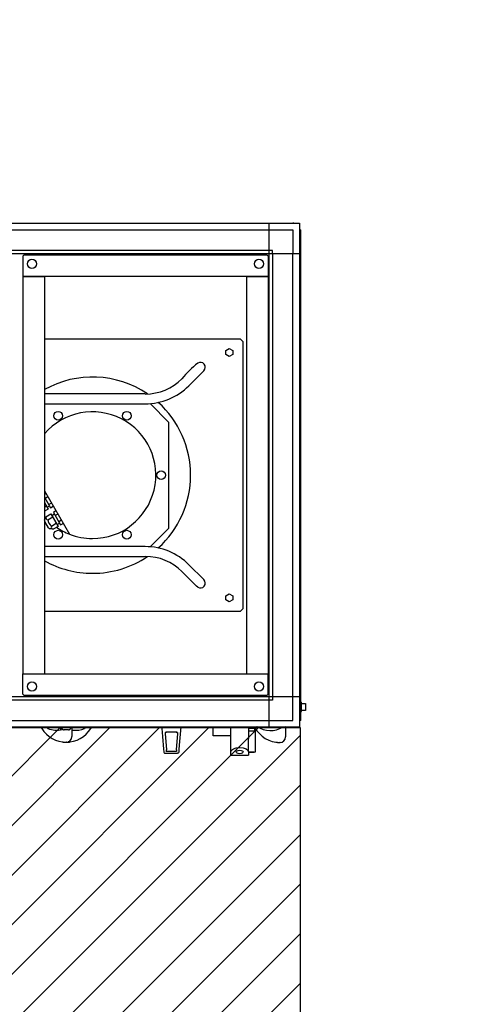
# Model space of a CAD drawing. Units: millimetres. Extents: x 30748 to 48135, y -17634 to -7239.
# Drawn here: x 36954 to 37612, y -13178 to -11774 of the extents above; entities that cross this region are included whole.
import ezdxf

# ---------------------------------------------------------------- set-up
doc = ezdxf.new("R2010")
doc.units = ezdxf.units.MM
doc.layers.add('1', color=7, linetype='Continuous')

msp = doc.modelspace()

# ---------------------------------------------------------------- hatches: boundary and pattern name
at = {"layer": '1', "linetype": 'Continuous'}
h = msp.add_hatch(dxfattribs=at)
h.set_pattern_fill('CUSTOM24', color=6, scale=50, angle=45, pattern_type=2)
h.set_pattern_definition([(45, (688.026, 672.73), (-70.71068, 6e-15), [])])
h.paths.add_polyline_path([(35054.7, -13934), (36249.4, -13934), (37354.7, -13934), (37354.7, -12784), (36449.4, -12784), (35054.7, -12784)])
h.paths.add_polyline_path([(36209.4, -13870.2), (36209.4, -12846.5), (35941.2, -12846.5), (35941.2, -13870.2)], flags=16)
h.paths.add_polyline_path([(36525.6, -13305.1), (37611.5, -13305.1), (37611.5, -13195.4), (36525.6, -13195.4)], flags=16)
h.paths.add_polyline_path([(36540.6, -13477.1), (37429.1, -13477.1), (37429.1, -13367.4), (36540.6, -13367.4)], flags=16)
h.paths.add_polyline_path([(36209.4, -13870.2), (36209.4, -12846.5), (35941.2, -12846.5), (35941.2, -13870.2)], flags=16)
h.paths.add_polyline_path([(36525.6, -13305.1), (37611.5, -13305.1), (37611.5, -13195.4), (36525.6, -13195.4)], flags=16)
h.paths.add_polyline_path([(36540.6, -13477.1), (37429.1, -13477.1), (37429.1, -13367.4), (36540.6, -13367.4)], flags=16)
h.paths.add_polyline_path([(36209.4, -13870.2), (36209.4, -12846.5), (35941.2, -12846.5), (35941.2, -13870.2)], flags=16)
h.paths.add_polyline_path([(36525.6, -13305.1), (37611.5, -13305.1), (37611.5, -13195.4), (36525.6, -13195.4)], flags=16)
h.paths.add_polyline_path([(36540.6, -13477.1), (37429.1, -13477.1), (37429.1, -13367.4), (36540.6, -13367.4)], flags=16)
h.paths.add_polyline_path([(36209.4, -13870.2), (36209.4, -12846.5), (35941.2, -12846.5), (35941.2, -13870.2)], flags=16)
h.paths.add_polyline_path([(36525.6, -13305.1), (37611.5, -13305.1), (37611.5, -13195.4), (36525.6, -13195.4)], flags=16)
h.paths.add_polyline_path([(36540.6, -13477.1), (37429.1, -13477.1), (37429.1, -13367.4), (36540.6, -13367.4)], flags=16)
h.paths.add_polyline_path([(36525.6, -13305.1), (37611.5, -13305.1), (37611.5, -13195.4), (36525.6, -13195.4)], flags=16)
h.paths.add_polyline_path([(36540.6, -13477.1), (37429.1, -13477.1), (37429.1, -13367.4), (36540.6, -13367.4)], flags=16)
h.paths.add_polyline_path([(36540.6, -13477.1), (37429.1, -13477.1), (37429.1, -13367.4), (36540.6, -13367.4)], flags=16)
h.paths.add_polyline_path([(36525.6, -13305.1), (37611.5, -13305.1), (37611.5, -13195.4), (36525.6, -13195.4)], flags=16)
h.paths.add_polyline_path([(36209.4, -13870.2), (36209.4, -12846.5), (35941.2, -12846.5), (35941.2, -13870.2)], flags=16)
h.paths.add_polyline_path([(36525.6, -13305.1), (37611.5, -13305.1), (37611.5, -13195.4), (36525.6, -13195.4)], flags=16)
h.paths.add_polyline_path([(36540.6, -13477.1), (37429.1, -13477.1), (37429.1, -13367.4), (36540.6, -13367.4)], flags=16)
h.paths.add_polyline_path([(36209.4, -13870.2), (36209.4, -12846.5), (35941.2, -12846.5), (35941.2, -13870.2)], flags=16)
h.paths.add_polyline_path([(36525.6, -13305.1), (37611.5, -13305.1), (37611.5, -13195.4), (36525.6, -13195.4)], flags=16)
h.paths.add_polyline_path([(36540.6, -13477.1), (37429.1, -13477.1), (37429.1, -13367.4), (36540.6, -13367.4)], flags=16)
h.paths.add_polyline_path([(36209.4, -13870.2), (36209.4, -12846.5), (35941.2, -12846.5), (35941.2, -13870.2)], flags=16)
h.paths.add_polyline_path([(36525.6, -13305.1), (37611.5, -13305.1), (37611.5, -13195.4), (36525.6, -13195.4)], flags=16)
h.paths.add_polyline_path([(36540.6, -13477.1), (37429.1, -13477.1), (37429.1, -13367.4), (36540.6, -13367.4)], flags=16)
h.paths.add_polyline_path([(36540.6, -13477.1), (37429.1, -13477.1), (37429.1, -13367.4), (36540.6, -13367.4)], flags=16)
h.paths.add_polyline_path([(36525.6, -13305.1), (37611.5, -13305.1), (37611.5, -13195.4), (36525.6, -13195.4)], flags=16)
h.paths.add_polyline_path([(36209.4, -13870.2), (36209.4, -12846.5), (35941.2, -12846.5), (35941.2, -13870.2)], flags=16)
h.paths.add_polyline_path([(36209.4, -13870.2), (36209.4, -12846.5), (35941.2, -12846.5), (35941.2, -13870.2)], flags=16)
h.paths.add_polyline_path([(36525.6, -13305.1), (37611.5, -13305.1), (37611.5, -13195.4), (36525.6, -13195.4)], flags=16)
h.paths.add_polyline_path([(36540.6, -13477.1), (37429.1, -13477.1), (37429.1, -13367.4), (36540.6, -13367.4)], flags=16)
h.paths.add_polyline_path([(36209.4, -13870.2), (36209.4, -12846.5), (35941.2, -12846.5), (35941.2, -13870.2)], flags=16)
h.paths.add_polyline_path([(36525.6, -13305.1), (37611.5, -13305.1), (37611.5, -13195.4), (36525.6, -13195.4)], flags=16)
h.paths.add_polyline_path([(36540.6, -13477.1), (37429.1, -13477.1), (37429.1, -13367.4), (36540.6, -13367.4)], flags=16)
h.paths.add_polyline_path([(36209.4, -13870.2), (36209.4, -12846.5), (35941.2, -12846.5), (35941.2, -13870.2)], flags=16)
h.paths.add_polyline_path([(36525.6, -13305.1), (37611.5, -13305.1), (37611.5, -13195.4), (36525.6, -13195.4)], flags=16)
h.paths.add_polyline_path([(36540.6, -13477.1), (37429.1, -13477.1), (37429.1, -13367.4), (36540.6, -13367.4)], flags=16)
h.paths.add_polyline_path([(36540.6, -13477.1), (37429.1, -13477.1), (37429.1, -13367.4), (36540.6, -13367.4)], flags=16)
h.paths.add_polyline_path([(36540.6, -13477.1), (37429.1, -13477.1), (37429.1, -13367.4), (36540.6, -13367.4)], flags=16)
h.paths.add_polyline_path([(36540.6, -13477.1), (37429.1, -13477.1), (37429.1, -13367.4), (36540.6, -13367.4)], flags=16)
h.paths.add_polyline_path([(36540.6, -13477.1), (37429.1, -13477.1), (37429.1, -13367.4), (36540.6, -13367.4)], flags=16)
h.paths.add_polyline_path([(36540.6, -13477.1), (37429.1, -13477.1), (37429.1, -13367.4), (36540.6, -13367.4)], flags=16)
h.paths.add_polyline_path([(36540.6, -13477.1), (37429.1, -13477.1), (37429.1, -13367.4), (36540.6, -13367.4)], flags=16)
h.paths.add_polyline_path([(36540.6, -13477.1), (37429.1, -13477.1), (37429.1, -13367.4), (36540.6, -13367.4)], flags=16)
h.paths.add_polyline_path([(36540.6, -13477.1), (37429.1, -13477.1), (37429.1, -13367.4), (36540.6, -13367.4)], flags=16)
h.paths.add_polyline_path([(36540.6, -13477.1), (37429.1, -13477.1), (37429.1, -13367.4), (36540.6, -13367.4)], flags=16)
h.paths.add_polyline_path([(36540.6, -13477.1), (37429.1, -13477.1), (37429.1, -13367.4), (36540.6, -13367.4)], flags=16)
h.paths.add_polyline_path([(36540.6, -13477.1), (37429.1, -13477.1), (37429.1, -13367.4), (36540.6, -13367.4)], flags=16)
h.paths.add_polyline_path([(36540.6, -13477.1), (37429.1, -13477.1), (37429.1, -13367.4), (36540.6, -13367.4)], flags=16)
h.paths.add_polyline_path([(36540.6, -13477.1), (37429.1, -13477.1), (37429.1, -13367.4), (36540.6, -13367.4)], flags=16)
h.paths.add_polyline_path([(36540.6, -13477.1), (37429.1, -13477.1), (37429.1, -13367.4), (36540.6, -13367.4)], flags=16)
h.paths.add_polyline_path([(36540.6, -13477.1), (37429.1, -13477.1), (37429.1, -13367.4), (36540.6, -13367.4)], flags=16)
h.paths.add_polyline_path([(36540.6, -13477.1), (37429.1, -13477.1), (37429.1, -13367.4), (36540.6, -13367.4)], flags=16)
h.paths.add_polyline_path([(36540.6, -13477.1), (37429.1, -13477.1), (37429.1, -13367.4), (36540.6, -13367.4)], flags=16)
h.paths.add_polyline_path([(36540.6, -13477.1), (37429.1, -13477.1), (37429.1, -13367.4), (36540.6, -13367.4)], flags=16)
h.paths.add_polyline_path([(36540.6, -13477.1), (37429.1, -13477.1), (37429.1, -13367.4), (36540.6, -13367.4)], flags=16)
h.paths.add_polyline_path([(36540.6, -13477.1), (37429.1, -13477.1), (37429.1, -13367.4), (36540.6, -13367.4)], flags=16)
h.paths.add_polyline_path([(36540.6, -13477.1), (37429.1, -13477.1), (37429.1, -13367.4), (36540.6, -13367.4)], flags=16)
h.paths.add_polyline_path([(36540.6, -13477.1), (37429.1, -13477.1), (37429.1, -13367.4), (36540.6, -13367.4)], flags=16)
h.paths.add_polyline_path([(36540.6, -13477.1), (37429.1, -13477.1), (37429.1, -13367.4), (36540.6, -13367.4)], flags=16)
h.paths.add_polyline_path([(36540.6, -13477.1), (37429.1, -13477.1), (37429.1, -13367.4), (36540.6, -13367.4)], flags=16)
h.paths.add_polyline_path([(36540.6, -13477.1), (37429.1, -13477.1), (37429.1, -13367.4), (36540.6, -13367.4)], flags=16)
h.paths.add_polyline_path([(36540.6, -13477.1), (37429.1, -13477.1), (37429.1, -13367.4), (36540.6, -13367.4)], flags=16)
h.paths.add_polyline_path([(36540.6, -13477.1), (37429.1, -13477.1), (37429.1, -13367.4), (36540.6, -13367.4)], flags=16)
h.paths.add_polyline_path([(36540.6, -13477.1), (37429.1, -13477.1), (37429.1, -13367.4), (36540.6, -13367.4)], flags=16)
h.paths.add_polyline_path([(36540.6, -13477.1), (37429.1, -13477.1), (37429.1, -13367.4), (36540.6, -13367.4)], flags=16)
h.paths.add_polyline_path([(36540.6, -13477.1), (37429.1, -13477.1), (37429.1, -13367.4), (36540.6, -13367.4)], flags=16)
h.paths.add_polyline_path([(36540.6, -13477.1), (37429.1, -13477.1), (37429.1, -13367.4), (36540.6, -13367.4)], flags=16)
h.paths.add_polyline_path([(36540.6, -13477.1), (37429.1, -13477.1), (37429.1, -13367.4), (36540.6, -13367.4)], flags=16)
h.paths.add_polyline_path([(36540.6, -13477.1), (37429.1, -13477.1), (37429.1, -13367.4), (36540.6, -13367.4)], flags=16)
h.paths.add_polyline_path([(36540.6, -13477.1), (37429.1, -13477.1), (37429.1, -13367.4), (36540.6, -13367.4)], flags=16)
h.paths.add_polyline_path([(36540.6, -13477.1), (37429.1, -13477.1), (37429.1, -13367.4), (36540.6, -13367.4)], flags=16)
h.paths.add_polyline_path([(36540.6, -13477.1), (37429.1, -13477.1), (37429.1, -13367.4), (36540.6, -13367.4)], flags=16)
h.paths.add_polyline_path([(36540.6, -13477.1), (37429.1, -13477.1), (37429.1, -13367.4), (36540.6, -13367.4)], flags=16)
h.paths.add_polyline_path([(36540.6, -13477.1), (37429.1, -13477.1), (37429.1, -13367.4), (36540.6, -13367.4)], flags=16)
h.paths.add_polyline_path([(36540.6, -13477.1), (37429.1, -13477.1), (37429.1, -13367.4), (36540.6, -13367.4)], flags=16)
h.paths.add_polyline_path([(36540.6, -13477.1), (37429.1, -13477.1), (37429.1, -13367.4), (36540.6, -13367.4)], flags=16)
h.paths.add_polyline_path([(36540.6, -13477.1), (37429.1, -13477.1), (37429.1, -13367.4), (36540.6, -13367.4)], flags=16)
h.paths.add_polyline_path([(36540.6, -13477.1), (37429.1, -13477.1), (37429.1, -13367.4), (36540.6, -13367.4)], flags=16)
h.paths.add_polyline_path([(36540.6, -13477.1), (37429.1, -13477.1), (37429.1, -13367.4), (36540.6, -13367.4)], flags=16)
h.paths.add_polyline_path([(36540.6, -13477.1), (37429.1, -13477.1), (37429.1, -13367.4), (36540.6, -13367.4)], flags=16)
h.paths.add_polyline_path([(36540.6, -13477.1), (37429.1, -13477.1), (37429.1, -13367.4), (36540.6, -13367.4)], flags=16)
h.paths.add_polyline_path([(36540.6, -13477.1), (37429.1, -13477.1), (37429.1, -13367.4), (36540.6, -13367.4)], flags=16)
h.paths.add_polyline_path([(36540.6, -13477.1), (37429.1, -13477.1), (37429.1, -13367.4), (36540.6, -13367.4)], flags=16)
h.paths.add_polyline_path([(36540.6, -13477.1), (37429.1, -13477.1), (37429.1, -13367.4), (36540.6, -13367.4)], flags=16)
h.paths.add_polyline_path([(36525.6, -13305.1), (37611.5, -13305.1), (37611.5, -13195.4), (36525.6, -13195.4)], flags=16)
h.paths.add_polyline_path([(36525.6, -13305.1), (37611.5, -13305.1), (37611.5, -13195.4), (36525.6, -13195.4)], flags=16)
h.paths.add_polyline_path([(36525.6, -13305.1), (37611.5, -13305.1), (37611.5, -13195.4), (36525.6, -13195.4)], flags=16)
h.paths.add_polyline_path([(36525.6, -13305.1), (37611.5, -13305.1), (37611.5, -13195.4), (36525.6, -13195.4)], flags=16)
h.paths.add_polyline_path([(36525.6, -13305.1), (37611.5, -13305.1), (37611.5, -13195.4), (36525.6, -13195.4)], flags=16)
h.paths.add_polyline_path([(36525.6, -13305.1), (37611.5, -13305.1), (37611.5, -13195.4), (36525.6, -13195.4)], flags=16)
h.paths.add_polyline_path([(36525.6, -13305.1), (37611.5, -13305.1), (37611.5, -13195.4), (36525.6, -13195.4)], flags=16)
h.paths.add_polyline_path([(36525.6, -13305.1), (37611.5, -13305.1), (37611.5, -13195.4), (36525.6, -13195.4)], flags=16)
h.paths.add_polyline_path([(36525.6, -13305.1), (37611.5, -13305.1), (37611.5, -13195.4), (36525.6, -13195.4)], flags=16)
h.paths.add_polyline_path([(36525.6, -13305.1), (37611.5, -13305.1), (37611.5, -13195.4), (36525.6, -13195.4)], flags=16)
h.paths.add_polyline_path([(36525.6, -13305.1), (37611.5, -13305.1), (37611.5, -13195.4), (36525.6, -13195.4)], flags=16)
h.paths.add_polyline_path([(36525.6, -13305.1), (37611.5, -13305.1), (37611.5, -13195.4), (36525.6, -13195.4)], flags=16)
h.paths.add_polyline_path([(36525.6, -13305.1), (37611.5, -13305.1), (37611.5, -13195.4), (36525.6, -13195.4)], flags=16)
h.paths.add_polyline_path([(36525.6, -13305.1), (37611.5, -13305.1), (37611.5, -13195.4), (36525.6, -13195.4)], flags=16)
h.paths.add_polyline_path([(36525.6, -13305.1), (37611.5, -13305.1), (37611.5, -13195.4), (36525.6, -13195.4)], flags=16)
h.paths.add_polyline_path([(36525.6, -13305.1), (37611.5, -13305.1), (37611.5, -13195.4), (36525.6, -13195.4)], flags=16)
h.paths.add_polyline_path([(36525.6, -13305.1), (37611.5, -13305.1), (37611.5, -13195.4), (36525.6, -13195.4)], flags=16)
h.paths.add_polyline_path([(36525.6, -13305.1), (37611.5, -13305.1), (37611.5, -13195.4), (36525.6, -13195.4)], flags=16)
h.paths.add_polyline_path([(36525.6, -13305.1), (37611.5, -13305.1), (37611.5, -13195.4), (36525.6, -13195.4)], flags=16)
h.paths.add_polyline_path([(36525.6, -13305.1), (37611.5, -13305.1), (37611.5, -13195.4), (36525.6, -13195.4)], flags=16)
h.paths.add_polyline_path([(36525.6, -13305.1), (37611.5, -13305.1), (37611.5, -13195.4), (36525.6, -13195.4)], flags=16)
h.paths.add_polyline_path([(36525.6, -13305.1), (37611.5, -13305.1), (37611.5, -13195.4), (36525.6, -13195.4)], flags=16)
h.paths.add_polyline_path([(36525.6, -13305.1), (37611.5, -13305.1), (37611.5, -13195.4), (36525.6, -13195.4)], flags=16)
h.paths.add_polyline_path([(36525.6, -13305.1), (37611.5, -13305.1), (37611.5, -13195.4), (36525.6, -13195.4)], flags=16)
h.paths.add_polyline_path([(36525.6, -13305.1), (37611.5, -13305.1), (37611.5, -13195.4), (36525.6, -13195.4)], flags=16)
h.paths.add_polyline_path([(36525.6, -13305.1), (37611.5, -13305.1), (37611.5, -13195.4), (36525.6, -13195.4)], flags=16)
h.paths.add_polyline_path([(36525.6, -13305.1), (37611.5, -13305.1), (37611.5, -13195.4), (36525.6, -13195.4)], flags=16)
h.paths.add_polyline_path([(36525.6, -13305.1), (37611.5, -13305.1), (37611.5, -13195.4), (36525.6, -13195.4)], flags=16)
h.paths.add_polyline_path([(36525.6, -13305.1), (37611.5, -13305.1), (37611.5, -13195.4), (36525.6, -13195.4)], flags=16)
h.paths.add_polyline_path([(36525.6, -13305.1), (37611.5, -13305.1), (37611.5, -13195.4), (36525.6, -13195.4)], flags=16)
h.paths.add_polyline_path([(36525.6, -13305.1), (37611.5, -13305.1), (37611.5, -13195.4), (36525.6, -13195.4)], flags=16)
h.paths.add_polyline_path([(36525.6, -13305.1), (37611.5, -13305.1), (37611.5, -13195.4), (36525.6, -13195.4)], flags=16)
h.paths.add_polyline_path([(36525.6, -13305.1), (37611.5, -13305.1), (37611.5, -13195.4), (36525.6, -13195.4)], flags=16)
h.paths.add_polyline_path([(36525.6, -13305.1), (37611.5, -13305.1), (37611.5, -13195.4), (36525.6, -13195.4)], flags=16)
h.paths.add_polyline_path([(36525.6, -13305.1), (37611.5, -13305.1), (37611.5, -13195.4), (36525.6, -13195.4)], flags=16)
h.paths.add_polyline_path([(36525.6, -13305.1), (37611.5, -13305.1), (37611.5, -13195.4), (36525.6, -13195.4)], flags=16)
h.paths.add_polyline_path([(36525.6, -13305.1), (37611.5, -13305.1), (37611.5, -13195.4), (36525.6, -13195.4)], flags=16)
h.paths.add_polyline_path([(36525.6, -13305.1), (37611.5, -13305.1), (37611.5, -13195.4), (36525.6, -13195.4)], flags=16)
h.paths.add_polyline_path([(36525.6, -13305.1), (37611.5, -13305.1), (37611.5, -13195.4), (36525.6, -13195.4)], flags=16)
h.paths.add_polyline_path([(36525.6, -13305.1), (37611.5, -13305.1), (37611.5, -13195.4), (36525.6, -13195.4)], flags=16)
h.paths.add_polyline_path([(36525.6, -13305.1), (37611.5, -13305.1), (37611.5, -13195.4), (36525.6, -13195.4)], flags=16)
h.paths.add_polyline_path([(36525.6, -13305.1), (37611.5, -13305.1), (37611.5, -13195.4), (36525.6, -13195.4)], flags=16)
h.paths.add_polyline_path([(36525.6, -13305.1), (37611.5, -13305.1), (37611.5, -13195.4), (36525.6, -13195.4)], flags=16)
h.paths.add_polyline_path([(36525.6, -13305.1), (37611.5, -13305.1), (37611.5, -13195.4), (36525.6, -13195.4)], flags=16)
h.paths.add_polyline_path([(36525.6, -13305.1), (37611.5, -13305.1), (37611.5, -13195.4), (36525.6, -13195.4)], flags=16)
h.paths.add_polyline_path([(36209.4, -13870.2), (36209.4, -12846.5), (35941.2, -12846.5), (35941.2, -13870.2)], flags=16)
h.paths.add_polyline_path([(36209.4, -13870.2), (36209.4, -12846.5), (35941.2, -12846.5), (35941.2, -13870.2)], flags=16)
h.paths.add_polyline_path([(36209.4, -13870.2), (36209.4, -12846.5), (35941.2, -12846.5), (35941.2, -13870.2)], flags=16)
h.paths.add_polyline_path([(36209.4, -13870.2), (36209.4, -12846.5), (35941.2, -12846.5), (35941.2, -13870.2)], flags=16)
h.paths.add_polyline_path([(36209.4, -13870.2), (36209.4, -12846.5), (35941.2, -12846.5), (35941.2, -13870.2)], flags=16)
h.paths.add_polyline_path([(36209.4, -13870.2), (36209.4, -12846.5), (35941.2, -12846.5), (35941.2, -13870.2)], flags=16)
h.paths.add_polyline_path([(36209.4, -13870.2), (36209.4, -12846.5), (35941.2, -12846.5), (35941.2, -13870.2)], flags=16)
h.paths.add_polyline_path([(36209.4, -13870.2), (36209.4, -12846.5), (35941.2, -12846.5), (35941.2, -13870.2)], flags=16)
h.paths.add_polyline_path([(36209.4, -13870.2), (36209.4, -12846.5), (35941.2, -12846.5), (35941.2, -13870.2)], flags=16)
h.paths.add_polyline_path([(36209.4, -13870.2), (36209.4, -12846.5), (35941.2, -12846.5), (35941.2, -13870.2)], flags=16)
h.paths.add_polyline_path([(36209.4, -13870.2), (36209.4, -12846.5), (35941.2, -12846.5), (35941.2, -13870.2)], flags=16)
h.paths.add_polyline_path([(36209.4, -13870.2), (36209.4, -12846.5), (35941.2, -12846.5), (35941.2, -13870.2)], flags=16)
h.paths.add_polyline_path([(36209.4, -13870.2), (36209.4, -12846.5), (35941.2, -12846.5), (35941.2, -13870.2)], flags=16)
h.paths.add_polyline_path([(36209.4, -13870.2), (36209.4, -12846.5), (35941.2, -12846.5), (35941.2, -13870.2)], flags=16)
h.paths.add_polyline_path([(36209.4, -13870.2), (36209.4, -12846.5), (35941.2, -12846.5), (35941.2, -13870.2)], flags=16)
h.paths.add_polyline_path([(36209.4, -13870.2), (36209.4, -12846.5), (35941.2, -12846.5), (35941.2, -13870.2)], flags=16)
h.paths.add_polyline_path([(36209.4, -13870.2), (36209.4, -12846.5), (35941.2, -12846.5), (35941.2, -13870.2)], flags=16)
h.paths.add_polyline_path([(36209.4, -13870.2), (36209.4, -12846.5), (35941.2, -12846.5), (35941.2, -13870.2)], flags=16)
h.paths.add_polyline_path([(36209.4, -13870.2), (36209.4, -12846.5), (35941.2, -12846.5), (35941.2, -13870.2)], flags=16)
h.paths.add_polyline_path([(36209.4, -13870.2), (36209.4, -12846.5), (35941.2, -12846.5), (35941.2, -13870.2)], flags=16)
h.paths.add_polyline_path([(36209.4, -13870.2), (36209.4, -12846.5), (35941.2, -12846.5), (35941.2, -13870.2)], flags=16)
h.paths.add_polyline_path([(36209.4, -13870.2), (36209.4, -12846.5), (35941.2, -12846.5), (35941.2, -13870.2)], flags=16)
h.paths.add_polyline_path([(36209.4, -13870.2), (36209.4, -12846.5), (35941.2, -12846.5), (35941.2, -13870.2)], flags=16)
h.paths.add_polyline_path([(36209.4, -13870.2), (36209.4, -12846.5), (35941.2, -12846.5), (35941.2, -13870.2)], flags=16)
h.paths.add_polyline_path([(36209.4, -13870.2), (36209.4, -12846.5), (35941.2, -12846.5), (35941.2, -13870.2)], flags=16)
h.paths.add_polyline_path([(36209.4, -13870.2), (36209.4, -12846.5), (35941.2, -12846.5), (35941.2, -13870.2)], flags=16)
h.paths.add_polyline_path([(36209.4, -13870.2), (36209.4, -12846.5), (35941.2, -12846.5), (35941.2, -13870.2)], flags=16)
h.paths.add_polyline_path([(36209.4, -13870.2), (36209.4, -12846.5), (35941.2, -12846.5), (35941.2, -13870.2)], flags=16)
h.paths.add_polyline_path([(36209.4, -13870.2), (36209.4, -12846.5), (35941.2, -12846.5), (35941.2, -13870.2)], flags=16)
h.paths.add_polyline_path([(36209.4, -13870.2), (36209.4, -12846.5), (35941.2, -12846.5), (35941.2, -13870.2)], flags=16)
h.paths.add_polyline_path([(36209.4, -13870.2), (36209.4, -12846.5), (35941.2, -12846.5), (35941.2, -13870.2)], flags=16)
h.paths.add_polyline_path([(36209.4, -13870.2), (36209.4, -12846.5), (35941.2, -12846.5), (35941.2, -13870.2)], flags=16)
h.paths.add_polyline_path([(36209.4, -13870.2), (36209.4, -12846.5), (35941.2, -12846.5), (35941.2, -13870.2)], flags=16)
h.paths.add_polyline_path([(36209.4, -13870.2), (36209.4, -12846.5), (35941.2, -12846.5), (35941.2, -13870.2)], flags=16)
h.paths.add_polyline_path([(36209.4, -13870.2), (36209.4, -12846.5), (35941.2, -12846.5), (35941.2, -13870.2)], flags=16)
h.paths.add_polyline_path([(36209.4, -13870.2), (36209.4, -12846.5), (35941.2, -12846.5), (35941.2, -13870.2)], flags=16)
h.paths.add_polyline_path([(36209.4, -13870.2), (36209.4, -12846.5), (35941.2, -12846.5), (35941.2, -13870.2)], flags=16)
h.paths.add_polyline_path([(36209.4, -13870.2), (36209.4, -12846.5), (35941.2, -12846.5), (35941.2, -13870.2)], flags=16)
h.paths.add_polyline_path([(36209.4, -13870.2), (36209.4, -12846.5), (35941.2, -12846.5), (35941.2, -13870.2)], flags=16)
h.paths.add_polyline_path([(36209.4, -13870.2), (36209.4, -12846.5), (35941.2, -12846.5), (35941.2, -13870.2)], flags=16)
h.paths.add_polyline_path([(36209.4, -13870.2), (36209.4, -12846.5), (35941.2, -12846.5), (35941.2, -13870.2)], flags=16)
h.paths.add_polyline_path([(36209.4, -13870.2), (36209.4, -12846.5), (35941.2, -12846.5), (35941.2, -13870.2)], flags=16)
h.paths.add_polyline_path([(36209.4, -13870.2), (36209.4, -12846.5), (35941.2, -12846.5), (35941.2, -13870.2)], flags=16)
h.paths.add_polyline_path([(36209.4, -13870.2), (36209.4, -12846.5), (35941.2, -12846.5), (35941.2, -13870.2)], flags=16)
h.paths.add_polyline_path([(36209.4, -13870.2), (36209.4, -12846.5), (35941.2, -12846.5), (35941.2, -13870.2)], flags=16)
h.paths.add_polyline_path([(36209.4, -13870.2), (36209.4, -12846.5), (35941.2, -12846.5), (35941.2, -13870.2)], flags=16)
h.paths.add_polyline_path([(36209.4, -13870.2), (36209.4, -12846.5), (35941.2, -12846.5), (35941.2, -13870.2)], flags=16)
h.paths.add_polyline_path([(36209.4, -13870.2), (36209.4, -12846.5), (35941.2, -12846.5), (35941.2, -13870.2)], flags=16)
h.paths.add_polyline_path([(36209.4, -13870.2), (36209.4, -12846.5), (35941.2, -12846.5), (35941.2, -13870.2)], flags=16)
h.paths.add_polyline_path([(36209.4, -13870.2), (36209.4, -12846.5), (35941.2, -12846.5), (35941.2, -13870.2)], flags=16)
h.paths.add_polyline_path([(36209.4, -13870.2), (36209.4, -12846.5), (35941.2, -12846.5), (35941.2, -13870.2)], flags=16)
h.paths.add_polyline_path([(36209.4, -13870.2), (36209.4, -12846.5), (35941.2, -12846.5), (35941.2, -13870.2)], flags=16)
h.paths.add_polyline_path([(36209.4, -13870.2), (36209.4, -12846.5), (35941.2, -12846.5), (35941.2, -13870.2)], flags=16)
h.paths.add_polyline_path([(36209.4, -13870.2), (36209.4, -12846.5), (35941.2, -12846.5), (35941.2, -13870.2)], flags=16)
h.paths.add_polyline_path([(36209.4, -13870.2), (36209.4, -12846.5), (35941.2, -12846.5), (35941.2, -13870.2)], flags=16)
h.paths.add_polyline_path([(36422.4, -17633.6), (36422.4, -9687.4), (36154.3, -9687.4), (36154.3, -17633.6)], flags=16)
h.paths.add_polyline_path([(36422.4, -17633.6), (36422.4, -9687.4), (36154.3, -9687.4), (36154.3, -17633.6)], flags=16)
h.paths.add_polyline_path([(36422.4, -17633.6), (36422.4, -9687.4), (36154.3, -9687.4), (36154.3, -17633.6)], flags=16)
h.paths.add_polyline_path([(36422.4, -17633.6), (36422.4, -9687.4), (36154.3, -9687.4), (36154.3, -17633.6)], flags=16)
h.paths.add_polyline_path([(36422.4, -17633.6), (36422.4, -9687.4), (36154.3, -9687.4), (36154.3, -17633.6)], flags=16)
h.paths.add_polyline_path([(36422.4, -17633.6), (36422.4, -9687.4), (36154.3, -9687.4), (36154.3, -17633.6)], flags=16)
h.paths.add_polyline_path([(36422.4, -17633.6), (36422.4, -9687.4), (36154.3, -9687.4), (36154.3, -17633.6)], flags=16)
h.paths.add_polyline_path([(36422.4, -17633.6), (36422.4, -9687.4), (36154.3, -9687.4), (36154.3, -17633.6)], flags=16)
h.paths.add_polyline_path([(36422.4, -17633.6), (36422.4, -9687.4), (36154.3, -9687.4), (36154.3, -17633.6)], flags=16)
h.paths.add_polyline_path([(36422.4, -17633.6), (36422.4, -9687.4), (36154.3, -9687.4), (36154.3, -17633.6)], flags=16)
h.paths.add_polyline_path([(36422.4, -17633.6), (36422.4, -9687.4), (36154.3, -9687.4), (36154.3, -17633.6)], flags=16)
h.paths.add_polyline_path([(36422.4, -17633.6), (36422.4, -9687.4), (36154.3, -9687.4), (36154.3, -17633.6)], flags=16)
h.paths.add_polyline_path([(36422.4, -17633.6), (36422.4, -9687.4), (36154.3, -9687.4), (36154.3, -17633.6)], flags=16)
h.paths.add_polyline_path([(36422.4, -17633.6), (36422.4, -9687.4), (36154.3, -9687.4), (36154.3, -17633.6)], flags=16)
h.paths.add_polyline_path([(36422.4, -17633.6), (36422.4, -9687.4), (36154.3, -9687.4), (36154.3, -17633.6)], flags=16)
h.paths.add_polyline_path([(36422.4, -17633.6), (36422.4, -9687.4), (36154.3, -9687.4), (36154.3, -17633.6)], flags=16)
h.paths.add_polyline_path([(36422.4, -17633.6), (36422.4, -9687.4), (36154.3, -9687.4), (36154.3, -17633.6)], flags=16)
h.paths.add_polyline_path([(36422.4, -17633.6), (36422.4, -9687.4), (36154.3, -9687.4), (36154.3, -17633.6)], flags=16)
h.paths.add_polyline_path([(36422.4, -17633.6), (36422.4, -9687.4), (36154.3, -9687.4), (36154.3, -17633.6)], flags=16)
h.paths.add_polyline_path([(36422.4, -17633.6), (36422.4, -9687.4), (36154.3, -9687.4), (36154.3, -17633.6)], flags=16)
h.paths.add_polyline_path([(36422.4, -17633.6), (36422.4, -9687.4), (36154.3, -9687.4), (36154.3, -17633.6)], flags=16)
h.paths.add_polyline_path([(36422.4, -17633.6), (36422.4, -9687.4), (36154.3, -9687.4), (36154.3, -17633.6)], flags=16)
h.paths.add_polyline_path([(36422.4, -17633.6), (36422.4, -9687.4), (36154.3, -9687.4), (36154.3, -17633.6)], flags=16)
h.paths.add_polyline_path([(36422.4, -17633.6), (36422.4, -9687.4), (36154.3, -9687.4), (36154.3, -17633.6)], flags=16)
h.paths.add_polyline_path([(36422.4, -17633.6), (36422.4, -9687.4), (36154.3, -9687.4), (36154.3, -17633.6)], flags=16)
h.paths.add_polyline_path([(36422.4, -17633.6), (36422.4, -9687.4), (36154.3, -9687.4), (36154.3, -17633.6)], flags=16)
h.paths.add_polyline_path([(36422.4, -17633.6), (36422.4, -9687.4), (36154.3, -9687.4), (36154.3, -17633.6)], flags=16)
h.paths.add_polyline_path([(36209.4, -13870.2), (36209.4, -12846.5), (35941.2, -12846.5), (35941.2, -13870.2)], flags=16)
h.paths.add_polyline_path([(36525.6, -13305.1), (37611.5, -13305.1), (37611.5, -13195.4), (36525.6, -13195.4)], flags=16)
h.paths.add_polyline_path([(36540.6, -13477.1), (37429.1, -13477.1), (37429.1, -13367.4), (36540.6, -13367.4)], flags=16)
h.paths.add_polyline_path([(36209.4, -13870.2), (36209.4, -12846.5), (35941.2, -12846.5), (35941.2, -13870.2)], flags=16)
h.paths.add_polyline_path([(36525.6, -13305.1), (37611.5, -13305.1), (37611.5, -13195.4), (36525.6, -13195.4)], flags=16)
h.paths.add_polyline_path([(36540.6, -13477.1), (37429.1, -13477.1), (37429.1, -13367.4), (36540.6, -13367.4)], flags=16)
h.paths.add_polyline_path([(36540.6, -13477.1), (37429.1, -13477.1), (37429.1, -13367.4), (36540.6, -13367.4)], flags=16)
h.paths.add_polyline_path([(36525.6, -13305.1), (37611.5, -13305.1), (37611.5, -13195.4), (36525.6, -13195.4)], flags=16)
h.paths.add_polyline_path([(36209.4, -13870.2), (36209.4, -12846.5), (35941.2, -12846.5), (35941.2, -13870.2)], flags=16)
h.paths.add_polyline_path([(36209.4, -13870.2), (36209.4, -12846.5), (35941.2, -12846.5), (35941.2, -13870.2)], flags=16)
h.paths.add_polyline_path([(36209.4, -13870.2), (36209.4, -12846.5), (35941.2, -12846.5), (35941.2, -13870.2)], flags=16)
h.paths.add_polyline_path([(36209.4, -13870.2), (36209.4, -12846.5), (35941.2, -12846.5), (35941.2, -13870.2)], flags=16)
h.paths.add_polyline_path([(36525.6, -13305.1), (37611.5, -13305.1), (37611.5, -13195.4), (36525.6, -13195.4)], flags=16)
h.paths.add_polyline_path([(36540.6, -13477.1), (37429.1, -13477.1), (37429.1, -13367.4), (36540.6, -13367.4)], flags=16)
h.paths.add_polyline_path([(36209.4, -13870.2), (36209.4, -12846.5), (35941.2, -12846.5), (35941.2, -13870.2)], flags=16)
h.paths.add_polyline_path([(36525.6, -13305.1), (37611.5, -13305.1), (37611.5, -13195.4), (36525.6, -13195.4)], flags=16)
h.paths.add_polyline_path([(36540.6, -13477.1), (37429.1, -13477.1), (37429.1, -13367.4), (36540.6, -13367.4)], flags=16)
h.paths.add_polyline_path([(36209.4, -13870.2), (36209.4, -12846.5), (35941.2, -12846.5), (35941.2, -13870.2)], flags=16)
h.paths.add_polyline_path([(36525.6, -13305.1), (37611.5, -13305.1), (37611.5, -13195.4), (36525.6, -13195.4)], flags=16)
h.paths.add_polyline_path([(36540.6, -13477.1), (37429.1, -13477.1), (37429.1, -13367.4), (36540.6, -13367.4)], flags=16)
h.paths.add_polyline_path([(36209.4, -13870.2), (36209.4, -12846.5), (35941.2, -12846.5), (35941.2, -13870.2)], flags=16)
h.paths.add_polyline_path([(36525.6, -13305.1), (37611.5, -13305.1), (37611.5, -13195.4), (36525.6, -13195.4)], flags=16)
h.paths.add_polyline_path([(36540.6, -13477.1), (37429.1, -13477.1), (37429.1, -13367.4), (36540.6, -13367.4)], flags=16)
h.paths.add_polyline_path([(36209.4, -13870.2), (36209.4, -12846.5), (35941.2, -12846.5), (35941.2, -13870.2)], flags=16)
h.paths.add_polyline_path([(36525.6, -13305.1), (37611.5, -13305.1), (37611.5, -13195.4), (36525.6, -13195.4)], flags=16)
h.paths.add_polyline_path([(36540.6, -13477.1), (37429.1, -13477.1), (37429.1, -13367.4), (36540.6, -13367.4)], flags=16)
h.paths.add_polyline_path([(36209.4, -13870.2), (36209.4, -12846.5), (35941.2, -12846.5), (35941.2, -13870.2)], flags=16)
h.paths.add_polyline_path([(36525.6, -13305.1), (37611.5, -13305.1), (37611.5, -13195.4), (36525.6, -13195.4)], flags=16)
h.paths.add_polyline_path([(36540.6, -13477.1), (37429.1, -13477.1), (37429.1, -13367.4), (36540.6, -13367.4)], flags=16)
h.paths.add_polyline_path([(36209.4, -13870.2), (36209.4, -12846.5), (35941.2, -12846.5), (35941.2, -13870.2)], flags=16)
h.paths.add_polyline_path([(36525.6, -13305.1), (37611.5, -13305.1), (37611.5, -13195.4), (36525.6, -13195.4)], flags=16)
h.paths.add_polyline_path([(36540.6, -13477.1), (37429.1, -13477.1), (37429.1, -13367.4), (36540.6, -13367.4)], flags=16)
h.paths.add_polyline_path([(36209.4, -13870.2), (36209.4, -12846.5), (35941.2, -12846.5), (35941.2, -13870.2)], flags=16)
h.paths.add_polyline_path([(36525.6, -13305.1), (37611.5, -13305.1), (37611.5, -13195.4), (36525.6, -13195.4)], flags=16)
h.paths.add_polyline_path([(36540.6, -13477.1), (37429.1, -13477.1), (37429.1, -13367.4), (36540.6, -13367.4)], flags=16)
h.paths.add_polyline_path([(36209.4, -13870.2), (36209.4, -12846.5), (35941.2, -12846.5), (35941.2, -13870.2)], flags=16)
h.paths.add_polyline_path([(36525.6, -13305.1), (37611.5, -13305.1), (37611.5, -13195.4), (36525.6, -13195.4)], flags=16)
h.paths.add_polyline_path([(36540.6, -13477.1), (37429.1, -13477.1), (37429.1, -13367.4), (36540.6, -13367.4)], flags=16)
h.paths.add_polyline_path([(36209.4, -13870.2), (36209.4, -12846.5), (35941.2, -12846.5), (35941.2, -13870.2)], flags=16)
h.paths.add_polyline_path([(36525.6, -13305.1), (37611.5, -13305.1), (37611.5, -13195.4), (36525.6, -13195.4)], flags=16)
h.paths.add_polyline_path([(36540.6, -13477.1), (37429.1, -13477.1), (37429.1, -13367.4), (36540.6, -13367.4)], flags=16)
h.paths.add_polyline_path([(36209.4, -13870.2), (36209.4, -12846.5), (35941.2, -12846.5), (35941.2, -13870.2)], flags=16)
h.paths.add_polyline_path([(36525.6, -13305.1), (37611.5, -13305.1), (37611.5, -13195.4), (36525.6, -13195.4)], flags=16)
h.paths.add_polyline_path([(36540.6, -13477.1), (37429.1, -13477.1), (37429.1, -13367.4), (36540.6, -13367.4)], flags=16)
h.paths.add_polyline_path([(36209.4, -13870.2), (36209.4, -12846.5), (35941.2, -12846.5), (35941.2, -13870.2)], flags=16)
h.paths.add_polyline_path([(36525.6, -13305.1), (37611.5, -13305.1), (37611.5, -13195.4), (36525.6, -13195.4)], flags=16)
h.paths.add_polyline_path([(36540.6, -13477.1), (37429.1, -13477.1), (37429.1, -13367.4), (36540.6, -13367.4)], flags=16)
h.paths.add_polyline_path([(36209.4, -13870.2), (36209.4, -12846.5), (35941.2, -12846.5), (35941.2, -13870.2)], flags=16)
h.paths.add_polyline_path([(36525.6, -13305.1), (37611.5, -13305.1), (37611.5, -13195.4), (36525.6, -13195.4)], flags=16)
h.paths.add_polyline_path([(36540.6, -13477.1), (37429.1, -13477.1), (37429.1, -13367.4), (36540.6, -13367.4)], flags=16)
h.paths.add_polyline_path([(36209.4, -13870.2), (36209.4, -12846.5), (35941.2, -12846.5), (35941.2, -13870.2)], flags=16)
h.paths.add_polyline_path([(36525.6, -13305.1), (37611.5, -13305.1), (37611.5, -13195.4), (36525.6, -13195.4)], flags=16)
h.paths.add_polyline_path([(36540.6, -13477.1), (37429.1, -13477.1), (37429.1, -13367.4), (36540.6, -13367.4)], flags=16)
h.paths.add_polyline_path([(36209.4, -13870.2), (36209.4, -12846.5), (35941.2, -12846.5), (35941.2, -13870.2)], flags=16)
h.paths.add_polyline_path([(36525.6, -13305.1), (37611.5, -13305.1), (37611.5, -13195.4), (36525.6, -13195.4)], flags=16)
h.paths.add_polyline_path([(36540.6, -13477.1), (37429.1, -13477.1), (37429.1, -13367.4), (36540.6, -13367.4)], flags=16)

# ---------------------------------------------------------------- linework, layer by layer
at = {"color": 1, "linetype": 'Continuous'}
for p, q in [((36960.7, -12109), (36958.7, -12111)), ((36958.7, -12111), (36958.7, -12140)), ((36960.7, -12109), (37306.7, -12109)), ((37306.7, -12109), (37308.7, -12111)), ((37308.7, -12111), (37308.7, -12140)), ((36958.7, -12140), (36958.7, -12707)), ((36958.7, -12140), (36989.7, -12140)), ((36989.7, -12140), (36958.7, -12140)), ((36989.7, -12140), (36989.7, -12707)), ((37277.7, -12140), (36989.7, -12140)), ((37277.7, -12140), (37308.7, -12140)), ((37277.7, -12140), (37277.7, -12707)), ((37308.7, -12140), (37277.7, -12140)), ((37308.7, -12140), (37308.7, -12707)), ((36958.7, -12707), (36989.7, -12707)), ((36958.7, -12707), (36989.7, -12707)), ((36958.7, -12736), (36958.7, -12707)), ((36989.7, -12707), (37277.7, -12707)), ((37277.7, -12707), (37308.7, -12707)), ((37277.7, -12707), (37308.7, -12707)), ((37308.7, -12736), (37308.7, -12707)), ((36960.7, -12738), (36958.7, -12736)), ((37306.7, -12738), (36960.7, -12738)), ((37306.7, -12738), (37308.7, -12736))]:
    msp.add_line(p, q, dxfattribs=at)
at = {"color": 6, "linetype": 'Continuous'}
for p, q in [((37354.7, -12747.5), (37356.2, -12747.5)), ((37356.2, -12760.5), (37356.2, -12747.5)), ((37356.2, -12749), (37362.2, -12749)), ((37362.2, -12749), (37362.2, -12759)), ((37354.7, -12760.5), (37356.2, -12760.5)), ((37362.2, -12759), (37356.2, -12759)), ((37230.2, -12795.4), (37230.2, -12781.8)), ((37252.2, -12783.5), (37252.2, -12781.8)), ((37284.2, -12783.5), (37284.2, -12781.8)), ((37289.7, -12783.3), (37293.2, -12781.8)), ((37329.7, -12782.5), (37333.7, -12781.8)), ((37333.7, -12781.8), (37333.7, -12796.8)), ((36985.8, -12784.9), (36985.6, -12784.6)), ((36994.4, -12784.9), (36993.8, -12784.6)), ((37012.7, -12786.9), (37012.7, -12784.6)), ((37014.2, -12784.5), (37014.3, -12784.8)), ((37014.3, -12784.8), (37014.5, -12785)), ((37014.5, -12785), (37014.6, -12785.2)), ((37014.6, -12785.2), (37014.8, -12785.5)), ((37014.8, -12785.5), (37015, -12785.7)), ((37015.7, -12786.2), (37014.8, -12786.4)), ((37015, -12785.7), (37015.2, -12785.9)), ((37015.2, -12785.9), (37015.5, -12786)), ((37015.5, -12786), (37015.7, -12786.2)), ((37015.7, -12786.2), (37016, -12786.4)), ((37016, -12786.4), (37016.2, -12786.5)), ((37016.2, -12786.5), (37016.5, -12786.6)), ((37016.5, -12786.6), (37016.8, -12786.7)), ((37016.8, -12786.7), (37017, -12786.8)), ((37017, -12786.8), (37017.3, -12786.9)), ((37017.3, -12786.9), (37017.7, -12786.9)), ((37018.1, -12786.9), (37017.7, -12786.9)), ((37020.7, -12786.9), (37018.1, -12786.9)), ((37023.2, -12786.9), (37020.7, -12786.9)), ((37023.7, -12786.9), (37023.2, -12786.9)), ((37023.7, -12786.9), (37023.9, -12786.9)), ((37023.9, -12786.9), (37024.3, -12786.8)), ((37024.3, -12786.8), (37024.5, -12786.7)), ((37024.5, -12786.7), (37024.8, -12786.6)), ((37024.8, -12786.6), (37025.1, -12786.5)), ((37025.1, -12786.5), (37025.3, -12786.4)), ((37025.3, -12786.4), (37025.6, -12786.2)), ((37025.6, -12786.2), (37025.8, -12786)), ((37025.8, -12786), (37026.1, -12785.9)), ((37026.1, -12785.9), (37026.3, -12785.7)), ((37026.3, -12785.7), (37026.5, -12785.5)), ((37026.5, -12785.5), (37026.7, -12785.2)), ((37026.7, -12785.2), (37026.8, -12785)), ((37026.8, -12785), (37027, -12784.8)), ((37027, -12784.8), (37027.1, -12784.5)), ((37028.7, -12784.6), (37028.7, -12796.4)), ((37029.6, -12787.1), (37028.7, -12786.9)), ((37047.5, -12784.6), (37046.9, -12784.9)), ((37055.7, -12784.6), (37055.5, -12784.9)), ((37156.8, -12782.6), (37157, -12785.1)), ((37157, -12785.1), (37157.9, -12796.1)), ((37157.9, -12796.1), (37159.4, -12814.4)), ((37161.7, -12791.4), (37161.6, -12791.6)), ((37161.6, -12791.6), (37161.6, -12792)), ((37161.6, -12792), (37161.6, -12792.2)), ((37161.6, -12792.2), (37163.5, -12815.2)), ((37161.9, -12791), (37161.7, -12791.3)), ((37161.9, -12791), (37161.7, -12791.3)), ((37161.7, -12791.3), (37161.7, -12791.4)), ((37161.7, -12791.3), (37161.7, -12791.4)), ((37162.2, -12790.6), (37161.9, -12791)), ((37162.2, -12790.6), (37161.9, -12791)), ((37162.4, -12790.4), (37162.2, -12790.6)), ((37162.8, -12790.2), (37162.4, -12790.4)), ((37162.8, -12790.2), (37163, -12790.1)), ((37163, -12790.1), (37162.8, -12790.2)), ((37163, -12790.1), (37163.6, -12790)), ((37163.6, -12790), (37163, -12790.1)), ((37177.7, -12790), (37163.6, -12790)), ((37177.7, -12790), (37178.3, -12790.1)), ((37178.3, -12790.1), (37177.7, -12790)), ((37177.8, -12815.2), (37179.7, -12792.1)), ((37178.3, -12790.1), (37178.5, -12790.2)), ((37178.5, -12790.2), (37178.3, -12790.1)), ((37178.9, -12790.4), (37178.5, -12790.2)), ((37179.2, -12790.7), (37178.9, -12790.4)), ((37179.2, -12790.7), (37179.4, -12791)), ((37179.4, -12791), (37179.2, -12790.7)), ((37179.4, -12791), (37179.6, -12791.3)), ((37179.6, -12791.3), (37179.4, -12791)), ((37179.6, -12791.3), (37179.6, -12791.4)), ((37179.6, -12791.4), (37179.6, -12791.3)), ((37179.7, -12791.6), (37179.6, -12791.4)), ((37179.7, -12792), (37179.7, -12791.6)), ((37179.7, -12792.1), (37179.7, -12792)), ((37182.8, -12803.4), (37184.5, -12782.6)), ((37253.5, -12795.4), (37230.2, -12795.4)), ((37265.9, -12783.5), (37252.2, -12783.5)), ((37255.4, -12795.4), (37253.5, -12795.4)), ((37255.4, -12818.4), (37255.4, -12783.5)), ((37284.2, -12783.5), (37265.9, -12783.5)), ((37280.9, -12783.5), (37280.9, -12799.2)), ((37281.5, -12784.8), (37280.9, -12784.8)), ((37282.6, -12788.9), (37280.9, -12788.9)), ((37290.5, -12784.8), (37281.5, -12784.8)), ((37289.9, -12788.6), (37289.9, -12784.8)), ((37289.9, -12788.5), (37290.3, -12788.5)), ((37290.9, -12817), (37290.9, -12788.6)), ((37014.9, -12804), (37015.1, -12804)), ((37015.1, -12804), (37015.3, -12804.1)), ((37015.3, -12804.1), (37015.8, -12804.1)), ((37015.8, -12804.1), (37016.2, -12804.2)), ((37016.2, -12804.2), (37016.6, -12804.2)), ((37016.6, -12804.2), (37017.1, -12804.3)), ((37017.1, -12804.3), (37017.7, -12804.3)), ((37017.7, -12804.3), (37018.3, -12804.3)), ((37018.3, -12804.3), (37018.9, -12804.4)), ((37018.9, -12804.4), (37019.6, -12804.4)), ((37019.6, -12804.4), (37020, -12804.4)), ((37020, -12804.4), (37020.4, -12804.4)), ((37020.7, -12804.4), (37020.4, -12804.4)), ((37020.9, -12804.4), (37020.7, -12804.4)), ((37020.9, -12804.4), (37021.3, -12804.4)), ((37021.3, -12804.4), (37021.7, -12804.4)), ((37021.7, -12804.4), (37022.4, -12804.4)), ((37022.4, -12804.4), (37023, -12804.3)), ((37023, -12804.3), (37023.6, -12804.3)), ((37025.7, -12803.9), (37023.3, -12803.9)), ((37023.6, -12804.3), (37024.2, -12804.3)), ((37024.2, -12804.3), (37024.7, -12804.2)), ((37024.7, -12804.2), (37025.2, -12804.2)), ((37025.2, -12804.2), (37025.7, -12804.1)), ((37025.7, -12802.7), (37025.7, -12803.9)), ((37025.7, -12804.1), (37026.1, -12804)), ((37026.1, -12804), (37026.4, -12804)), ((37181.9, -12814.4), (37182.8, -12803.4)), ((37280.9, -12818.4), (37280.9, -12799.2)), ((37319.9, -12804.4), (37320.1, -12804.4)), ((37320.1, -12804.4), (37320.2, -12804.5)), ((37320.2, -12804.5), (37320.6, -12804.5)), ((37320.6, -12804.5), (37321.1, -12804.6)), ((37321.1, -12804.6), (37321.6, -12804.6)), ((37321.6, -12804.6), (37322.1, -12804.7)), ((37322.1, -12804.7), (37322.7, -12804.7)), ((37322.7, -12804.7), (37323.3, -12804.7)), ((37323.3, -12804.7), (37323.9, -12804.8)), ((37323.9, -12804.8), (37324.6, -12804.8)), ((37324.6, -12804.8), (37325, -12804.8)), ((37325, -12804.8), (37325.4, -12804.8)), ((37325.7, -12804.8), (37325.4, -12804.8)), ((37159.4, -12814.4), (37159.7, -12818.2)), ((37159.7, -12818.2), (37159.9, -12818.7)), ((37159.9, -12818.9), (37160.1, -12819.2)), ((37160.1, -12819.2), (37160.3, -12819.4)), ((37160.3, -12819.4), (37160.7, -12819.7)), ((37160.7, -12819.7), (37161, -12819.9)), ((37161, -12819.9), (37161.2, -12819.9)), ((37161.2, -12819.9), (37161.7, -12820)), ((37161.7, -12820), (37179.6, -12820)), ((37163.1, -12817.9), (37163.5, -12816.8)), ((37178.2, -12817.9), (37163.1, -12817.9)), ((37163.5, -12815.3), (37163.5, -12815.2)), ((37163.5, -12816.8), (37163.5, -12815.3)), ((37177.8, -12815.2), (37177.8, -12815.3)), ((37177.8, -12815.3), (37177.8, -12816.8)), ((37177.8, -12816.8), (37178.2, -12817.9)), ((37180.1, -12819.9), (37179.6, -12820)), ((37180.3, -12819.9), (37180.1, -12819.9)), ((37180.6, -12819.7), (37180.3, -12819.9)), ((37180.9, -12819.5), (37180.6, -12819.7)), ((37181.2, -12819.2), (37180.9, -12819.5)), ((37181.4, -12818.9), (37181.2, -12819.2)), ((37181.6, -12818.2), (37181.4, -12818.7)), ((37181.6, -12817.9), (37181.9, -12814.4)), ((37181.6, -12818.2), (37181.6, -12817.9)), ((37255.4, -12818.4), (37256.4, -12816)), ((37255.4, -12821.4), (37255.4, -12818.4)), ((37255.4, -12823), (37255.4, -12821.4)), ((37255.4, -12823), (37280.9, -12823)), ((37256.4, -12816), (37259.1, -12813.9)), ((37259.1, -12813.9), (37263.3, -12812.5)), ((37263.2, -12818.4), (37263.5, -12817.4)), ((37263.5, -12819.3), (37263.2, -12818.4)), ((37263.3, -12812.5), (37268.2, -12812)), ((37263.5, -12817.4), (37264.6, -12816.6)), ((37264.6, -12820.2), (37263.5, -12819.3)), ((37264.6, -12816.6), (37266.2, -12816.1)), ((37266.2, -12820.7), (37264.6, -12820.2)), ((37266.2, -12816.1), (37268.2, -12815.9)), ((37268.2, -12820.9), (37266.2, -12820.7)), ((37268.2, -12812), (37273, -12812.5)), ((37268.2, -12815.9), (37270.1, -12816.1)), ((37270.1, -12820.7), (37268.2, -12820.9)), ((37270.1, -12816.1), (37271.7, -12816.6)), ((37271.7, -12820.2), (37270.1, -12820.7)), ((37271.7, -12816.6), (37272.8, -12817.4)), ((37272.8, -12819.3), (37271.7, -12820.2)), ((37272.8, -12817.4), (37273.2, -12818.4)), ((37273.2, -12818.4), (37272.8, -12819.3)), ((37273, -12812.5), (37277.2, -12813.9)), ((37277.2, -12813.9), (37279.9, -12816)), ((37279.9, -12816), (37280.9, -12818.4)), ((37280.9, -12818.4), (37280.9, -12821.4)), ((37280.9, -12818.8), (37281.6, -12818.8)), ((37281.8, -12818.8), (37280.9, -12818.8)), ((37280.9, -12821.4), (37280.9, -12823)), ((37281.6, -12818.8), (37281.8, -12818.8)), ((37281.8, -12818.8), (37285.6, -12818.8)), ((37285.6, -12818.8), (37286.8, -12818.7)), ((37286.8, -12818.7), (37287.7, -12818.7)), ((37287.7, -12818.7), (37288.5, -12818.7)), ((37288.5, -12818.7), (37288.9, -12818.7)), ((37288.9, -12818.7), (37289, -12818.6)), ((37289, -12818.6), (37289.5, -12818.6)), ((37289.6, -12818.6), (37289.8, -12818.5)), ((37289.8, -12818.5), (37290.1, -12818.3)), ((37290.1, -12818.3), (37290.5, -12818)), ((37290.5, -12818), (37290.7, -12817.7)), ((37290.7, -12817.7), (37290.9, -12817))]:
    msp.add_line(p, q, dxfattribs=at)
at = {"color": 1, "linetype": 'Continuous'}
for centre in [(36971.7, -12122), (37295.7, -12122), (36971.7, -12725), (37295.7, -12725)]:
    msp.add_circle(centre, 6.5, dxfattribs=at)
at = {"color": 6, "linetype": 'Continuous'}
for centre, radius, start, end in [((37311.9, -12755.5), 32.3, 234.5389, 303.2471), ((37020.7, -12763.5), 40.9, 211.4685, 270), ((37006.9, -12755.1), 32.3, 247.2835, 284.1339), ((37020.7, -12763.5), 40.9, 270, 328.5315), ((37034.4, -12755.1), 32.3, 261.5353, 292.7164), ((37325.7, -12763.9), 40.9, 208.3068, 270), ((37020.7, -12796.4), 8, 270, 0), ((37325.7, -12796.8), 8, 270, 0)]:
    msp.add_arc(centre, radius, start, end, dxfattribs=at)
for points in [[(37290.9, -12788.6), (37290.5, -12788.7), (37289.9, -12788.7), (37288.6, -12788.8), (37287, -12788.8), (37284.9, -12788.8), (37282.6, -12788.9)], [(37290.3, -12788.5), (37290.6, -12788.6), (37290.9, -12788.6)], [(37285.7, -12818.8), (37283.9, -12818.8), (37281.8, -12818.8)], [(37288.9, -12818.7), (37288.4, -12818.7), (37287.7, -12818.7), (37286.8, -12818.7), (37285.7, -12818.8)]]:
    msp.add_spline(points, degree=3, dxfattribs=at)
at = {"layer": '1', "color": 2, "linetype": 'Continuous'}
for p, q in [((35055.7, -12064), (37353.7, -12064)), ((37353.7, -12064), (37353.7, -12783)), ((37353.7, -12783), (35055.7, -12783))]:
    msp.add_line(p, q, dxfattribs=at)
at = {"layer": '1', "color": 1, "linetype": 'Continuous'}
for p, q in [((37310.4, -12783), (37310.4, -12064)), ((37344.1, -12063), (37344.8, -12064)), ((37353.7, -12072.9), (37354.7, -12073.6)), ((37354.7, -12073.6), (37354.7, -12773.5)), ((36274.8, -12107.3), (37353.7, -12107.3)), ((36989.7, -12446), (37025.3, -12507.8)), ((37353.7, -12739.8), (36935.2, -12739.8)), ((37354.7, -12773.5), (37353.7, -12774.2)), ((37344.1, -12784), (35065.2, -12784)), ((37344.8, -12783), (37344.1, -12784))]:
    msp.add_line(p, q, dxfattribs=at)
at = {"layer": '1', "color": 6, "linetype": 'Continuous'}
for p, q in [((35098.9, -12073.6), (37310.4, -12073.6)), ((37310.4, -12073.6), (37344.1, -12073.6)), ((37344.1, -12073.6), (37344.1, -12107.3)), ((37310.4, -12102.8), (36269.2, -12102.8)), ((37314.9, -12102.8), (37310.4, -12102.8)), ((37314.9, -12107.3), (37314.9, -12102.8)), ((37314.9, -12107.3), (37314.9, -12739.8)), ((37344.1, -12739.8), (37344.1, -12107.3)), ((36989.7, -12229.1), (37268.8, -12229.1)), ((37268.8, -12229.1), (37272.7, -12233)), ((37272.7, -12233), (37272.7, -12614.1)), ((37248.2, -12245.6), (37253.2, -12242.7)), ((37248.2, -12251.4), (37248.2, -12245.6)), ((37253.2, -12242.7), (37258.3, -12245.6)), ((37258.3, -12245.6), (37258.3, -12251.4)), ((37253.2, -12254.4), (37248.2, -12251.4)), ((37258.3, -12251.4), (37253.2, -12254.4)), ((37217, -12274.6), (37195.6, -12295.9)), ((37133.4, -12307.6), (36989.7, -12307.6)), ((36989.7, -12321.6), (37133.4, -12321.6)), ((37167, -12348.2), (37140.2, -12321.4)), ((37167, -12498.9), (37167, -12348.2)), ((36991.9, -12449.9), (36989.7, -12451.2)), ((36989.7, -12454.8), (36998.4, -12469.9)), ((36994.5, -12454.4), (36990.7, -12456.6)), ((36989.7, -12462.9), (36994.9, -12471.9)), ((36989.7, -12469), (36992.3, -12467.5)), ((36994.9, -12471.9), (36989.7, -12475)), ((36993.4, -12469.3), (36996.9, -12467.3)), ((36999.6, -12463.3), (36995.8, -12465.5)), ((36998.4, -12469.9), (37002.2, -12467.7)), ((36989.7, -12487.1), (36991.3, -12484.2)), ((36991.3, -12484.2), (36991.7, -12482.8)), ((36991.7, -12482.8), (36998.8, -12478.7)), ((36994.3, -12487.2), (37001.4, -12483.1)), ((36998.8, -12478.7), (37009.1, -12496.5)), ((37003.8, -12479.3), (37000.3, -12481.3)), ((37006, -12474.5), (37002.3, -12476.7)), ((37002.3, -12476.7), (37012.6, -12494.5)), ((37008.6, -12478.9), (37004.8, -12481.1)), ((36989.9, -12489.5), (36989.7, -12488.5)), ((36995.3, -12498.8), (36989.9, -12489.5)), ((36996.7, -12500.2), (36995.3, -12498.8)), ((37000.6, -12500.2), (36996.7, -12500.2)), ((36999.4, -12496.1), (37006.5, -12492)), ((37002, -12500.6), (37000.6, -12500.2)), ((37009.1, -12496.5), (37002, -12500.6)), ((37007.5, -12493.9), (37011, -12491.8)), ((37013.8, -12487.8), (37010, -12490)), ((37012.6, -12494.5), (37016.3, -12492.3)), ((37167, -12498.9), (37140.2, -12525.7)), ((37133.4, -12525.4), (36989.7, -12525.4)), ((36989.7, -12539.4), (37133.4, -12539.4)), ((37195.6, -12551.2), (37217, -12572.5)), ((37185.7, -12561.1), (37206.6, -12581.9)), ((37208.2, -12583.4), (37206.6, -12581.9)), ((37248.2, -12595.6), (37253.2, -12592.7)), ((37248.2, -12601.4), (37248.2, -12595.6)), ((37253.2, -12592.7), (37258.3, -12595.6)), ((37258.3, -12595.6), (37258.3, -12601.4)), ((37253.2, -12604.4), (37248.2, -12601.4)), ((37258.3, -12601.4), (37253.2, -12604.4)), ((37268.8, -12618), (36989.7, -12618)), ((37272.7, -12614.1), (37268.8, -12618)), ((37314.9, -12739.8), (37314.9, -12744.3)), ((37344.1, -12773.4), (37344.1, -12739.8)), ((37310.4, -12744.3), (36935.2, -12744.3)), ((37314.9, -12744.3), (37310.4, -12744.3)), ((35190, -12773.4), (37310.4, -12773.4)), ((37310.4, -12773.4), (37344.1, -12773.4))]:
    msp.add_line(p, q, dxfattribs=at)
at = {"layer": '1', "color": 250, "linetype": 'Continuous'}
for p, q in [((37354.7, -12784), (36449.4, -12784)), ((37354.7, -13934), (37354.7, -12784))]:
    msp.add_line(p, q, dxfattribs=at)
at = {"layer": '1', "color": 6, "linetype": 'Continuous'}
for centre in [(37009.1, -12338.7), (37107.1, -12338.7), (37156.1, -12423.5), (37009.1, -12508.4), (37107.1, -12508.4)]:
    msp.add_circle(centre, 6.22, dxfattribs=at)
for centre, radius, start, end in [((37309.5, -12388.3), 160.6, 129.1022, 140.4036), ((37212.1, -12269.5), 7, 314.0392, 123.6869), ((37133.4, -12233.7), 74, 270, 315), ((37133.4, -12233.7), 88, 270, 315), ((37058.1, -12423.5), 90.4, 220.8005, 222.2921), ((36995.3, -12483.7), 3.71, 166.2215, 253.7785), ((37007.5, -12485.5), 13.3, 187.3151, 232.6849), ((37003, -12497), 3.71, 166.1407, 253.8593), ((37058.1, -12423.5), 90.4, 235.319, 248.7082), ((37133.4, -12613.4), 88, 45, 90), ((37133.4, -12613.4), 74, 45, 90), ((37212.1, -12577.5), 7, 236.3131, 45.9608)]:
    msp.add_arc(centre, radius, start, end, dxfattribs=at)
at = {"layer": '1', "color": 1, "linetype": 'Continuous'}
for radius, start, end in [(140, 55.9186, 119.2676), (140, 312.1092, 47.8908), (90.4, 270, 139.1995), (90.4, 248.7082, 270), (140, 270, 304.0814), (140, 240.7324, 270)]:
    msp.add_arc((37058.1, -12423.5), radius, start, end, dxfattribs=at)

doc.saveas('drawing.dxf')
